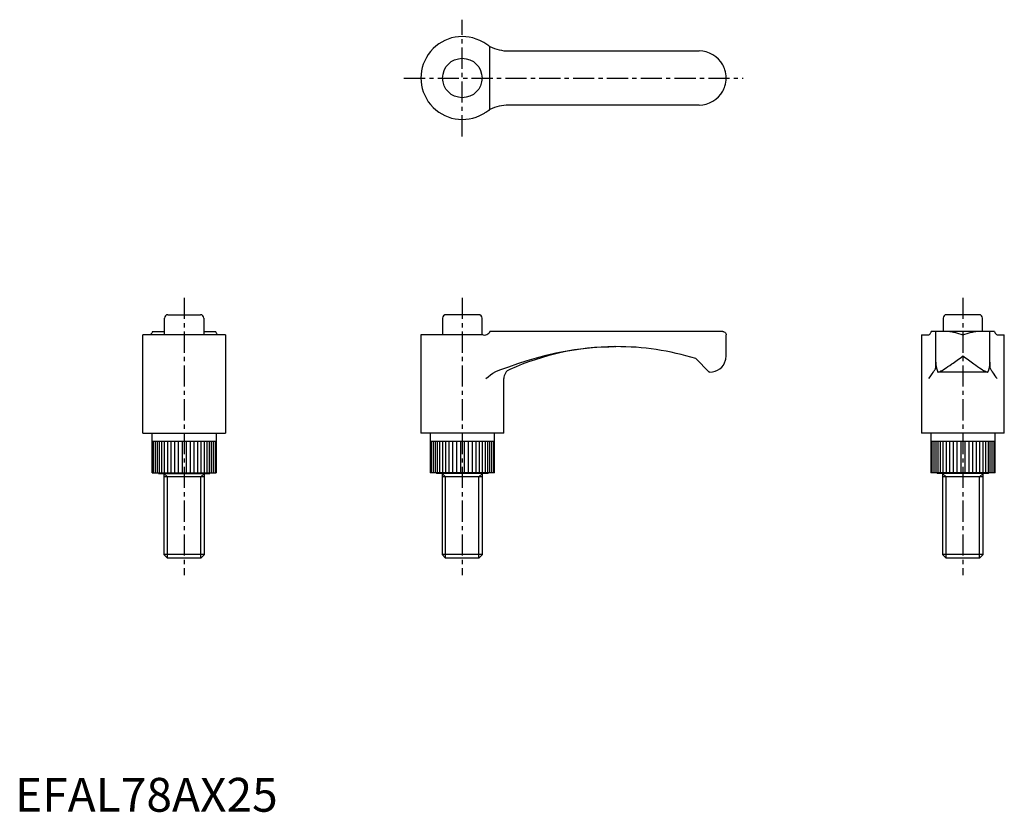
# Model space of a CAD drawing. Extents: x 1 to 292, y 0 to 234.
import ezdxf

# ---------------------------------------------------------------- set-up
doc = ezdxf.new("R2010")
doc.units = 0
doc.header["$LTSCALE"] = 5
doc.linetypes.add('CENTER', pattern=[2, 1.25, -0.25, 0.25, -0.25])
doc.layers.get('0').update_dxf_attribs({"linetype": 'CONTINUOUS'})
doc.layers.add('1', color=1, linetype='CENTER')
doc.layers.add('3', color=3, linetype='CONTINUOUS')
doc.styles.add('STANDARD1', font='txt')

msp = doc.modelspace()

# ---------------------------------------------------------------- linework, layer by layer
for p, q in [((145.96, 225), (202.25, 225)), ((202.25, 209), (145.96, 209)), ((44.17, 141), (44.17, 146)), ((45.17, 147), (54.83, 147)), ((55.83, 146), (55.83, 141)), ((126.42, 146), (126.42, 141)), ((137.08, 147), (127.42, 147)), ((138.08, 141), (138.08, 146)), ((274.42, 146), (274.42, 142)), ((285.08, 147), (275.42, 147)), ((286.08, 142), (286.08, 146)), ((62.25, 141), (37.75, 141)), ((37.75, 112), (37.75, 141)), ((40.64, 142), (44.17, 142)), ((55.83, 142), (59.36, 142)), ((62.25, 141), (62.25, 112)), ((138.38, 141), (120, 141)), ((120, 141), (120, 112)), ((209.25, 142), (140.42, 142)), ((210.25, 134.8), (210.25, 141)), ((268, 141), (270, 141)), ((268, 141), (268, 112)), ((289.61, 142), (270.89, 142)), ((272.25, 133), (272.25, 142)), ((288.25, 133), (288.25, 142)), ((290.51, 141), (292.5, 141)), ((292.5, 112), (292.5, 141)), ((177.27, 137.55), (177.63, 137.55)), ((201.25, 134), (205.25, 130)), ((272.25, 131.61), (272.25, 132.99)), ((288.25, 133), (288.25, 131.61)), ((205.45, 130), (205.25, 130)), ((287.67, 130), (272.83, 130)), ((144.5, 112), (144.5, 128.08)), ((37.75, 112), (62.25, 112)), ((40.5, 100.2), (40.5, 112)), ((59.5, 112), (59.5, 100.2)), ((144.5, 112), (120, 112)), ((122.75, 112), (122.75, 100.2)), ((141.75, 100.2), (141.75, 112)), ((292.5, 112), (268, 112)), ((270.75, 112), (270.75, 100.2)), ((289.75, 100.2), (289.75, 112)), ((40.5, 109.6), (59.5, 109.6)), ((122.75, 109.6), (141.75, 109.6)), ((270.75, 109.6), (289.75, 109.6)), ((40.5, 100.2), (59.5, 100.2)), ((42.4, 100), (42.4, 100.2)), ((42.4, 100), (57.6, 100)), ((44, 100), (44, 76.07)), ((56, 99), (44, 99)), ((56, 76.07), (56, 100)), ((57.6, 100.2), (57.6, 100)), ((141.75, 100.2), (122.75, 100.2)), ((124.65, 100.2), (124.65, 100)), ((139.85, 100), (124.65, 100)), ((126.25, 100), (126.25, 76.07)), ((138.25, 99), (126.25, 99)), ((138.25, 76.07), (138.25, 100)), ((139.85, 100), (139.85, 100.2)), ((289.75, 100.2), (270.75, 100.2)), ((272.65, 100.2), (272.65, 100)), ((287.85, 100), (272.65, 100)), ((274.25, 100), (274.25, 76.07)), ((286.25, 99), (274.25, 99)), ((286.25, 76.07), (286.25, 100)), ((287.85, 100), (287.85, 100.2)), ((44, 76.07), (45.07, 75)), ((56, 76.07), (44, 76.07)), ((54.93, 75), (56, 76.07)), ((126.25, 76.07), (127.32, 75)), ((138.25, 76.07), (126.25, 76.07)), ((137.18, 75), (138.25, 76.07)), ((274.25, 76.07), (275.32, 75)), ((286.25, 76.07), (274.25, 76.07)), ((285.18, 75), (286.25, 76.07)), ((54.93, 75), (45.07, 75)), ((137.18, 75), (127.32, 75)), ((285.18, 75), (275.32, 75))]:
    msp.add_line(p, q)
for points in [[(139.18, 227.1, 0), (138.89, 227.29, 0), (138.6, 227.48, 0), (138.38, 227.61, 0)], [(140.42, 226.36, 0), (140.23, 226.46, 0), (140.01, 226.58, 0), (139.76, 226.73, 0), (139.49, 226.9, 0), (139.18, 227.1, 0)], [(210.25, 217, 0), (210.25, 217.02, 0), (210.23, 217.62, 0), (210.16, 218.22, 0), (210.04, 218.83, 0), (209.87, 219.44, 0), (209.74, 219.8, 0), (209.6, 220.16, 0), (209.44, 220.52, 0), (209.25, 220.87, 0)], [(209.25, 213.13, 0), (209.43, 213.47, 0), (209.59, 213.83, 0), (209.74, 214.19, 0), (209.87, 214.56, 0), (210.03, 215.15, 0), (210.15, 215.75, 0), (210.22, 216.36, 0), (210.25, 216.98, 0), (210.25, 217, 0)], [(138.38, 206.39, 0), (138.58, 206.51, 0), (138.78, 206.63, 0), (138.98, 206.76, 0), (139.18, 206.9, 0)], [(139.18, 206.9, 0), (139.5, 207.11, 0), (139.81, 207.3, 0), (140.09, 207.46, 0), (140.22, 207.54, 0), (140.34, 207.6, 0), (140.42, 207.64, 0)], [(39.9, 141.04, 0), (39.74, 141, 0)], [(40.64, 142, 0), (40.54, 141.73, 0), (40.42, 141.49, 0), (40.27, 141.3, 0), (40.1, 141.15, 0), (39.9, 141.04, 0)], [(60.1, 141.04, 0), (59.89, 141.16, 0), (59.7, 141.33, 0), (59.54, 141.57, 0), (59.46, 141.71, 0), (59.4, 141.87, 0), (59.36, 142, 0)], [(60.25, 141, 0), (60.24, 141, 0), (60.1, 141.04, 0)], [(138.38, 141, 0), (138.78, 140.98, 0), (139.18, 141.04, 0)], [(139.18, 141.04, 0), (139.5, 141.16, 0), (139.81, 141.33, 0), (140.09, 141.57, 0), (140.34, 141.87, 0), (140.42, 142, 0)], [(209.25, 142, 0), (209.43, 141.98, 0), (209.59, 141.94, 0), (209.87, 141.79, 0), (210.03, 141.62, 0), (210.15, 141.43, 0), (210.22, 141.22, 0), (210.25, 141.01, 0), (210.25, 141, 0)], [(270, 141, 0), (270.01, 141, 0), (270.15, 141.04, 0)], [(270.15, 141.04, 0), (270.36, 141.16, 0), (270.55, 141.33, 0), (270.71, 141.57, 0), (270.79, 141.71, 0), (270.85, 141.87, 0), (270.89, 142, 0)], [(289.61, 142, 0), (289.71, 141.73, 0), (289.83, 141.49, 0), (289.98, 141.3, 0), (290.15, 141.15, 0), (290.35, 141.04, 0)], [(290.35, 141.04, 0), (290.51, 141, 0)], [(272.02, 130.82, 0), (272.12, 131, 0), (272.19, 131.2, 0), (272.24, 131.4, 0), (272.25, 131.61, 0)], [(272.25, 133, 0), (272.28, 132.3, 0), (272.37, 131.61, 0), (272.52, 130.93, 0), (272.73, 130.26, 0), (272.83, 130, 0)], [(287.67, 130, 0), (287.9, 130.66, 0), (288.08, 131.34, 0), (288.19, 132.03, 0), (288.25, 132.72, 0), (288.25, 133, 0)], [(288.25, 131.61, 0), (288.26, 131.4, 0), (288.31, 131.2, 0), (288.38, 131.01, 0), (288.48, 130.82, 0)], [(270.15, 128.08, 0), (270.15, 128.09, 0), (270.58, 128.64, 0), (270.96, 129.18, 0), (271.2, 129.53, 0), (271.42, 129.86, 0), (271.61, 130.18, 0), (271.73, 130.36, 0), (271.83, 130.53, 0), (271.93, 130.68, 0), (272.02, 130.82, 0)], [(288.48, 130.82, 0), (288.62, 130.61, 0), (288.77, 130.36, 0), (288.95, 130.07, 0), (289.16, 129.75, 0), (289.42, 129.36, 0), (289.7, 128.95, 0), (290.01, 128.52, 0), (290.35, 128.09, 0), (290.35, 128.08, 0)]]:
    msp.add_polyline3d(points)
msp.add_circle((132.25, 217), 5.83)
for centre, radius, start, end in [((132.25, 217), 12.25, 60, 300), ((145.96, 237), 12, 242.468, 270), ((202.25, 217), 8, 28.955, 90), ((202.25, 217), 8, 270, 331.045), ((145.96, 197), 12, 90, 117.532), ((45.17, 146), 1, 90, 180), ((54.83, 146), 1, 0, 90), ((127.42, 146), 1, 90, 180), ((137.08, 146), 1, 0, 90), ((275.42, 146), 1, 90, 180), ((285.08, 146), 1, 0, 90), ((178.01, 59.48), 78.08, 90.5383, 113.9744), ((177.98, 59.55), 78, 72.6436, 90.257), ((205.45, 134.8), 4.8, 345.045, 0.0053), ((205.45, 134.8), 4.8, 270, 345.045), ((147.5, 128.08), 3, 113.9801, 180)]:
    msp.add_arc(centre, radius, start, end)
at = {"layer": '1'}
for p, q in [((132.25, 199.75), (132.25, 234.25)), ((115, 217), (215.25, 217)), ((50, 152), (50, 70)), ((132.25, 152), (132.25, 70)), ((280.25, 152), (280.25, 70))]:
    msp.add_line(p, q, dxfattribs=at)
at = {"layer": '3'}
for p, q in [((140.42, 207.64), (140.42, 226.36)), ((40.82, 109.6), (40.82, 100.2)), ((41.41, 109.6), (41.41, 100.2)), ((41.99, 109.6), (41.99, 100.2)), ((42.57, 109.6), (42.57, 100.2)), ((43.29, 109.6), (43.29, 100.2)), ((44.11, 109.6), (44.11, 100.2)), ((45.04, 109.6), (45.04, 100.2)), ((46.05, 109.6), (46.05, 100.2)), ((47.13, 109.6), (47.13, 100.2)), ((48.26, 109.6), (48.26, 100.2)), ((49.42, 109.6), (49.42, 100.2)), ((50.58, 109.6), (50.58, 100.2)), ((51.74, 109.6), (51.74, 100.2)), ((52.87, 109.6), (52.87, 100.2)), ((53.95, 109.6), (53.95, 100.2)), ((54.96, 109.6), (54.96, 100.2)), ((55.89, 109.6), (55.89, 100.2)), ((56.71, 109.6), (56.71, 100.2)), ((57.43, 109.6), (57.43, 100.2)), ((58.01, 109.6), (58.01, 100.2)), ((58.59, 109.6), (58.59, 100.2)), ((59.18, 109.6), (59.18, 100.2)), ((123.07, 109.6), (123.07, 100.2)), ((123.66, 109.6), (123.66, 100.2)), ((124.24, 109.6), (124.24, 100.2)), ((124.82, 109.6), (124.82, 100.2)), ((125.54, 109.6), (125.54, 100.2)), ((126.36, 109.6), (126.36, 100.2)), ((127.29, 109.6), (127.29, 100.2)), ((128.3, 109.6), (128.3, 100.2)), ((129.38, 109.6), (129.38, 100.2)), ((130.51, 109.6), (130.51, 100.2)), ((131.67, 109.6), (131.67, 100.2)), ((132.83, 109.6), (132.83, 100.2)), ((133.99, 109.6), (133.99, 100.2)), ((135.12, 109.6), (135.12, 100.2)), ((136.2, 109.6), (136.2, 100.2)), ((137.21, 109.6), (137.21, 100.2)), ((138.14, 109.6), (138.14, 100.2)), ((138.96, 109.6), (138.96, 100.2)), ((139.68, 109.6), (139.68, 100.2)), ((140.26, 109.6), (140.26, 100.2)), ((140.84, 109.6), (140.84, 100.2)), ((141.43, 109.6), (141.43, 100.2)), ((271.07, 109.6), (271.07, 100.2)), ((271.66, 109.6), (271.66, 100.2)), ((272.24, 109.6), (272.24, 100.2)), ((272.82, 109.6), (272.82, 100.2)), ((273.54, 109.6), (273.54, 100.2)), ((274.36, 109.6), (274.36, 100.2)), ((275.29, 109.6), (275.29, 100.2)), ((276.3, 109.6), (276.3, 100.2)), ((277.38, 109.6), (277.38, 100.2)), ((278.51, 109.6), (278.51, 100.2)), ((279.67, 109.6), (279.67, 100.2)), ((280.83, 109.6), (280.83, 100.2)), ((281.99, 109.6), (281.99, 100.2)), ((283.12, 109.6), (283.12, 100.2)), ((284.2, 109.6), (284.2, 100.2)), ((285.21, 109.6), (285.21, 100.2)), ((286.14, 109.6), (286.14, 100.2)), ((286.96, 109.6), (286.96, 100.2)), ((287.68, 109.6), (287.68, 100.2)), ((288.26, 109.6), (288.26, 100.2)), ((288.84, 109.6), (288.84, 100.2)), ((289.43, 109.6), (289.43, 100.2)), ((44, 100), (45.07, 99)), ((45.07, 75), (45.07, 99)), ((56, 100), (54.93, 99)), ((54.93, 75), (54.93, 99)), ((126.25, 100), (127.32, 99)), ((127.32, 75), (127.32, 99)), ((138.25, 100), (137.18, 99)), ((137.18, 75), (137.18, 99)), ((274.25, 100), (275.32, 99)), ((275.32, 75), (275.32, 99)), ((286.25, 100), (285.18, 99)), ((285.18, 75), (285.18, 99))]:
    msp.add_line(p, q, dxfattribs=at)
for points in [[(276.38, 142, 0), (276.72, 141.98, 0), (277.08, 141.94, 0), (277.44, 141.87, 0), (277.81, 141.79, 0), (278.4, 141.62, 0), (279, 141.43, 0), (279.61, 141.22, 0), (280.23, 141.01, 0), (280.25, 141, 0)], [(280.25, 141, 0), (280.27, 141.01, 0), (280.87, 141.22, 0), (281.47, 141.42, 0), (282.08, 141.62, 0), (282.69, 141.79, 0), (283.05, 141.87, 0), (283.41, 141.94, 0), (283.77, 141.98, 0), (284.12, 142, 0)], [(145.96, 131.61, 0), (148.69, 132.56, 0), (151.44, 133.45, 0), (154.21, 134.28, 0), (157.02, 135.02, 0), (159.85, 135.68, 0), (162.7, 136.24, 0), (165.37, 136.67, 0), (168.05, 137.02, 0), (170.74, 137.29, 0), (173.45, 137.46, 0), (175.54, 137.53, 0), (177.05, 137.55, 0)], [(272.83, 130, 0), (272.97, 130.02, 0), (273.13, 130.07, 0), (273.3, 130.13, 0), (273.49, 130.2, 0), (273.78, 130.35, 0), (274.1, 130.52, 0), (274.45, 130.72, 0), (274.82, 130.95, 0), (275.32, 131.28, 0), (275.85, 131.63, 0), (276.41, 132.02, 0), (276.99, 132.43, 0), (277.38, 132.71, 0), (277.77, 132.99, 0), (278.17, 133.28, 0), (278.57, 133.57, 0), (278.98, 133.87, 0), (279.4, 134.17, 0), (279.81, 134.48, 0), (280.23, 134.79, 0), (280.25, 134.8, 0)], [(280.25, 134.8, 0), (280.27, 134.79, 0), (280.67, 134.49, 0), (281.07, 134.2, 0), (281.48, 133.9, 0), (281.88, 133.6, 0), (282.29, 133.31, 0), (282.7, 133.01, 0), (283.11, 132.72, 0), (283.51, 132.43, 0), (284.07, 132.03, 0), (284.62, 131.65, 0), (285.16, 131.29, 0), (285.68, 130.95, 0), (286.04, 130.73, 0), (286.38, 130.53, 0), (286.71, 130.35, 0), (287.01, 130.2, 0), (287.19, 130.13, 0), (287.36, 130.07, 0), (287.52, 130.03, 0), (287.67, 130, 0)], [(143.61, 130.82, 0), (144.78, 131.2, 0), (145.96, 131.61, 0)], [(139.18, 128.08, 0), (139.19, 128.09, 0), (139.85, 128.64, 0), (140.55, 129.18, 0), (141.31, 129.7, 0), (142.11, 130.18, 0), (142.83, 130.53, 0), (143.61, 130.82, 0)]]:
    msp.add_polyline3d(points, dxfattribs=at)

# ---------------------------------------------------------------- texts
at = {"color": 3, "style": 'STANDARD1'}
msp.add_text('EFAL78AX25', height=10, dxfattribs=at).set_placement((0, 0))

doc.saveas('drawing.dxf')
